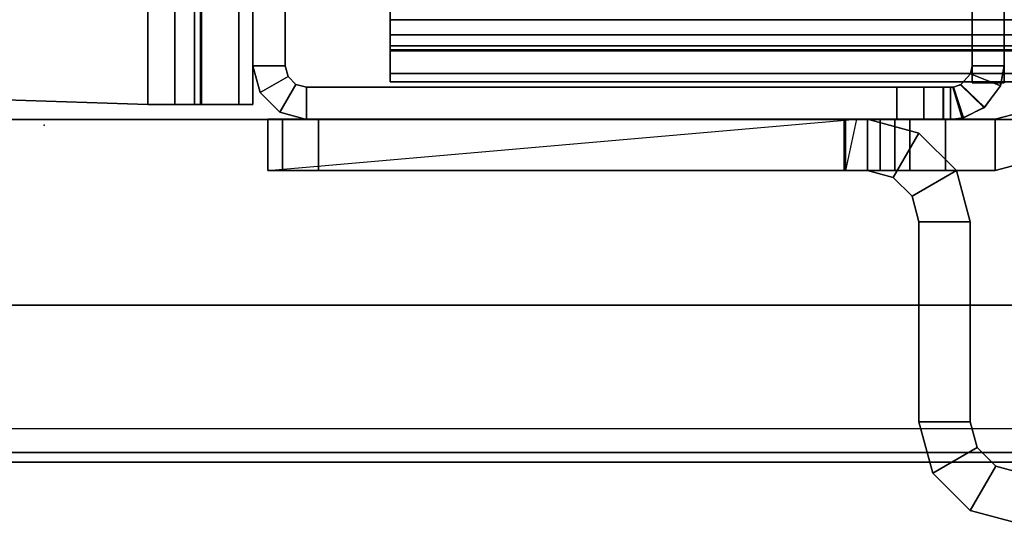
# Model space of a CAD drawing. Units: inches. Extents: x -2 to 321, y -135 to 168.
# Drawn here: x 5 to 7, y 2 to 3 of the extents above; entities that cross this region are included whole.
import ezdxf

# ---------------------------------------------------------------- set-up
doc = ezdxf.new("R2010")
doc.units = ezdxf.units.IN
doc.header["$MEASUREMENT"] = 0
for name, color, linetype in [('FRAME', 7, 'Continuous'), ('FRAME-CONNECTOR', 7, 'Continuous'), ('FRAME-OTHER', 7, 'Continuous'), ('FRAME-TILEBRACKET', 7, 'Continuous'), ('TERRITORY', 5, 'Continuous'), ('TERRITORY-CONECTOR', 5, 'Continuous'), ('TERRITORY-OTHER', 7, 'Continuous'), ('TILE-EDGE', 3, 'Continuous'), ('TILE-LAM', 3, 'Continuous'), ('WKSURF-TOP', 6, 'Continuous')]:
    doc.layers.add(name, color=color, linetype=linetype)
doc.styles.get("Standard").update_dxf_attribs({"font": 'arial.ttf'})

# ---------------------------------------------------------------- blocks, each defined once
blk = doc.blocks.new('MHQ110_4203_0T')
at = {"layer": 'FRAME', "extrusion": (0, 0, -1)}
blk.add_point((30, 0), dxfattribs=at)
at = {"layer": 'FRAME'}
for points in [[(28.345, -0.0037, 6.9757), (28.3684, -0.0754, 6.9611), (28.375, -0.075, 6.9215), (28.375, 0, 6.9215)], [(28.375, 0, 6.9215), (28.345, -0.0037, 6.9757), (28.3478, -0.003, 39.6472), (28.375, 0, 39.705)], [(28.375, 0, 39.6785), (28.375, -0.075, 39.6785), (28.3684, -0.0754, 39.6389), (28.345, -0.0037, 39.6243)], [(28.3695, -0.0753, 39.663), (28.3478, -0.003, 39.6472), (28.375, 0, 39.705), (28.375, -0.075, 39.705)], [(28.375, -0.075, 40.755), (28.375, 0, 40.755), (28.3917, 0, 40.8175), (28.3917, -0.075, 40.8175)], [(28.375, 0, 39.705), (28.3917, 0, 40.8175), (28.392, 0, 5.7825), (28.375, 0, 6.9215)], [(28.3752, 0, 5.845), (28.3752, -0.075, 5.845), (28.375, -0.075, 6.9215), (28.375, 0, 6.9215)], [(28.375, -0.075, 40.755), (28.375, 0, 40.755), (28.375, 0, 39.705), (28.375, -0.075, 39.705)], [(28.3917, 0, 40.8175), (28.375, 0, 39.705), (28.375, 0, 40.755), (28.3917, 0, 40.8175)], [(28.375, 0, 6.9215), (28.392, 0, 5.7825), (28.3752, 0, 5.845), (28.375, 0, 6.9215)], [(28.375, 0, 39.6785), (28.375, -0.075, 39.6785), (28.3752, -0.075, 40.755), (28.3752, 0, 40.755)], [(28.375, 0, 39.6785), (28.3752, 0, 40.755), (28.392, 0, 40.8175), (28.375, 0, 39.6785)], [(28.392, 0, 5.7825), (28.392, -0.075, 5.7825), (28.3752, -0.075, 5.845), (28.3752, 0, 5.845)], [(28.3752, 0, 40.755), (28.3752, -0.075, 40.755), (28.392, -0.075, 40.8175), (28.392, 0, 40.8175)], [(28.3917, -0.075, 40.8175), (28.3917, 0, 40.8175), (28.4375, 0, 40.8633), (28.4375, -0.075, 40.8633)], [(28.4377, 0, 5.7367), (28.392, 0, 5.7825), (28.3917, 0, 40.8175), (28.4375, 0, 40.8633)], [(28.4377, 0, 5.7367), (28.4377, -0.075, 5.7367), (28.392, -0.075, 5.7825), (28.392, 0, 5.7825)], [(28.392, 0, 40.8175), (28.392, -0.075, 40.8175), (28.4377, -0.075, 40.8633), (28.4377, 0, 40.8633)], [(28.4375, -0.075, 40.8633), (28.4375, 0, 40.8633), (28.5, 0, 40.88), (28.5, -0.075, 40.88)], [(28.4375, 0, 40.8633), (28.5, 0, 40.88), (28.5002, 0, 5.72), (28.4377, 0, 5.7367)], [(28.5002, 0, 5.72), (28.5002, -0.075, 5.72), (28.4377, -0.075, 5.7367), (28.4377, 0, 5.7367)], [(28.4377, 0, 40.8633), (28.4377, -0.075, 40.8633), (28.5002, -0.075, 40.88), (28.5002, 0, 40.88)], [(28.5, -0.075, 40.88), (28.5, 0, 40.88), (29.875, 0, 40.88), (29.875, -0.075, 40.88)], [(28.5002, 0, 5.72), (28.5, 0, 40.88), (29.875, 0, 40.88), (29.875, 0, 5.72)], [(29.875, 0, 5.72), (29.875, -0.075, 5.72), (28.5002, -0.075, 5.72), (28.5002, 0, 5.72)], [(28.5002, 0, 40.88), (28.5002, -0.075, 40.88), (29.875, -0.075, 40.88), (29.875, 0, 40.88)], [(29.9375, -0.0167, 5.72), (29.9, -0.0817, 5.72), (29.875, -0.075, 5.72), (29.875, 0, 5.72)], [(29.875, 0, 40.88), (29.875, 0, 5.72), (29.9375, -0.0167, 5.72), (29.9375, -0.0167, 40.88)], [(29.9375, -0.0167, 40.88), (29.875, 0, 40.88), (29.875, -0.075, 40.88), (29.9, -0.0817, 40.88)], [(29.875, 0, 40.88), (29.875, -0.075, 40.88), (29.9, -0.0817, 40.88), (29.9375, -0.0167, 40.88)], [(28.297, -0.0273, 39.615), (28.3478, -0.003, 39.6472), (28.345, -0.0037, 6.9757), (28.2957, -0.0284, 7.0057)], [(28.2957, -0.0284, 7.0057), (28.351, -0.0812, 6.9966), (28.3684, -0.0754, 6.9611), (28.345, -0.0037, 6.9757)], [(28.345, -0.0037, 39.6243), (28.3684, -0.0754, 39.6389), (28.351, -0.0812, 39.6034), (28.2957, -0.0284, 39.5943)], [(28.3521, -0.0806, 39.625), (28.297, -0.0273, 39.615), (28.3478, -0.003, 39.6472), (28.3695, -0.0753, 39.663)], [(29.9833, -0.0625, 5.72), (29.9183, -0.1, 5.72), (29.9, -0.0817, 5.72), (29.9375, -0.0167, 5.72)], [(29.9833, -0.0625, 40.88), (29.9375, -0.0167, 40.88), (29.9, -0.0817, 40.88), (29.9183, -0.1, 40.88)], [(29.9375, -0.0167, 40.88), (29.9, -0.0817, 40.88), (29.9183, -0.1, 40.88), (29.9833, -0.0625, 40.88)], [(29.9375, -0.0167, 40.88), (29.9375, -0.0167, 5.72), (29.9833, -0.0625, 5.72), (29.9833, -0.0625, 40.88)], [(28.3285, -0.1065, 39.605), (28.2589, -0.0788, 39.605), (28.297, -0.0273, 39.615), (28.3521, -0.0806, 39.625)], [(28.2957, -0.0284, 7.0057), (28.259, -0.0785, 7.015), (28.2589, -0.0788, 39.605), (28.297, -0.0273, 39.615)], [(28.259, -0.0785, 7.015), (28.3286, -0.1064, 7.015), (28.351, -0.0812, 6.9966), (28.2957, -0.0284, 7.0057)], [(28.2957, -0.0284, 39.5943), (28.351, -0.0812, 39.6034), (28.3286, -0.1064, 39.585), (28.259, -0.0785, 39.585)], [(30, -0.125, 5.72), (29.925, -0.125, 5.72), (29.9183, -0.1, 5.72), (29.9833, -0.0625, 5.72)], [(29.9833, -0.0625, 40.88), (29.9183, -0.1, 40.88), (29.925, -0.125, 40.88), (30, -0.125, 40.88)], [(29.9833, -0.0625, 40.88), (29.9183, -0.1, 40.88), (29.925, -0.125, 40.88), (30, -0.125, 40.88)], [(29.9833, -0.0625, 40.88), (29.9833, -0.0625, 5.72), (30, -0.125, 5.72), (30, -0.125, 40.88)], [(29.68, -0.0875, 5.745), (0.32, -0.0875, 5.745), (0.32, -0.1069, 5.6725), (29.68, -0.1069, 5.6725)], [(29.68, -0.0875, 6.831), (29.68, -0.0875, 5.745), (0.32, -0.0875, 5.745), (0.32, -0.0875, 6.831)], [(29.68, -0.1069, 6.9035), (0.32, -0.1069, 6.9035), (0.32, -0.0875, 6.831), (29.68, -0.0875, 6.831)], [(29.68, -0.1069, 40.9275), (0.32, -0.1069, 40.9275), (0.32, -0.0875, 40.855), (29.68, -0.0875, 40.855)], [(0.32, -0.0875, 39.769), (0.32, -0.0875, 40.855), (29.68, -0.0875, 40.855), (29.68, -0.0875, 39.769)], [(29.68, -0.0875, 39.769), (0.32, -0.0875, 39.769), (0.32, -0.1069, 39.6965), (29.68, -0.1069, 39.6965)], [(28.25, -0.125, 7.015), (28.259, -0.0785, 7.015), (28.3286, -0.1064, 7.015), (28.325, -0.125, 7.015)], [(28.25, -0.125, 39.605), (28.2589, -0.0788, 39.605), (28.259, -0.0785, 7.015), (28.25, -0.125, 7.015)], [(28.325, -0.125, 39.585), (28.3286, -0.1064, 39.585), (28.259, -0.0785, 39.585), (28.25, -0.125, 39.585)], [(28.325, -0.125, 39.605), (28.3285, -0.1065, 39.605), (28.2589, -0.0788, 39.605), (28.25, -0.125, 39.605)], [(28.325, -1.875, 7.015), (28.25, -1.875, 7.015), (28.25, -0.085, 7.015), (28.325, -0.085, 7.015)], [(28.325, -1.875, 39.605), (28.25, -1.875, 39.605), (28.25, -0.085, 39.605), (28.325, -0.085, 39.605)], [(28.25, -1.875, 7.015), (28.25, -0.085, 7.015), (28.25, -0.085, 39.605), (28.25, -1.875, 39.605)], [(28.25, -0.085, 39.605), (28.325, -0.085, 39.605), (28.325, -0.085, 7.015), (28.25, -0.085, 7.015)], [(28.325, -0.085, 39.585), (28.25, -0.085, 39.585), (28.25, -1.875, 39.585), (28.325, -1.875, 39.585)], [(28.325, -0.085, 39.605), (28.325, -1.875, 39.605), (28.325, -1.875, 7.015), (28.325, -0.085, 7.015)], [(28.3521, -0.0806, 39.625), (28.3285, -0.1065, 39.605), (28.3286, -0.1064, 7.015), (28.351, -0.0812, 6.9966)], [(28.351, -0.0812, 6.9966), (28.3684, -0.0754, 6.9611), (28.3695, -0.0753, 39.663), (28.3521, -0.0806, 39.625)], [(28.375, -0.075, 39.705), (28.3695, -0.0753, 39.663), (28.3684, -0.0754, 6.9611), (28.375, -0.075, 6.9215)], [(28.375, -0.075, 6.9215), (28.375, -0.075, 39.705), (28.3917, -0.075, 40.8175), (28.392, -0.075, 5.7825)], [(28.375, -0.075, 6.9215), (28.3752, -0.075, 5.845), (28.392, -0.075, 5.7825), (28.375, -0.075, 6.9215)], [(28.392, -0.075, 5.7825), (28.392, -0.075, 5.7825), (28.375, -0.075, 6.9215), (28.3752, -0.075, 5.845)], [(28.375, -0.075, 39.705), (28.3917, -0.075, 40.8175), (28.375, -0.075, 40.755), (28.375, -0.075, 39.705)], [(28.375, -0.075, 39.6785), (28.392, -0.075, 40.8175), (28.3752, -0.075, 40.755), (28.375, -0.075, 39.6785)], [(28.3752, -0.075, 40.755), (28.375, -0.075, 39.6785), (28.392, -0.075, 40.8175)], [(28.392, -0.075, 5.7825), (28.3917, -0.075, 40.8175), (28.4375, -0.075, 40.8633), (28.4377, -0.075, 5.7367)], [(28.4377, -0.075, 5.7367), (28.4375, -0.075, 40.8633), (28.5, -0.075, 40.88), (28.5002, -0.075, 5.72)], [(29.875, -0.075, 5.72), (28.5002, -0.075, 5.72), (28.5, -0.075, 40.88), (29.875, -0.075, 40.88)], [(29.68, -0.0875, 5.745), (29.68, -0.1625, 5.745), (29.68, -0.1719, 5.71), (29.68, -0.1069, 5.6725)], [(29.68, -0.1625, 5.745), (29.68, -0.0875, 5.745), (29.68, -0.0875, 6.831), (29.68, -0.1625, 6.831)], [(29.68, -0.1069, 6.9035), (29.68, -0.1719, 6.866), (29.68, -0.1625, 6.831), (29.68, -0.0875, 6.831)], [(29.68, -0.1069, 40.9275), (29.68, -0.1719, 40.89), (29.68, -0.1625, 40.855), (29.68, -0.0875, 40.855)], [(29.68, -0.1625, 39.769), (29.68, -0.0875, 39.769), (29.68, -0.0875, 40.855), (29.68, -0.1625, 40.855)], [(29.68, -0.0875, 39.769), (29.68, -0.1625, 39.769), (29.68, -0.1719, 39.734), (29.68, -0.1069, 39.6965)], [(29.875, -0.075, 40.88), (29.875, -0.075, 5.72), (29.9, -0.0817, 5.72), (29.9, -0.0817, 40.88)], [(29.9, -0.0817, 40.88), (29.9, -0.0817, 5.72), (29.9183, -0.1, 5.72), (29.9183, -0.1, 40.88)], [(29.68, -0.1069, 5.6725), (0.32, -0.1069, 5.6725), (0.32, -0.16, 5.6194), (29.68, -0.16, 5.6194)], [(29.68, -0.16, 6.9566), (0.32, -0.16, 6.9566), (0.32, -0.1069, 6.9035), (29.68, -0.1069, 6.9035)], [(29.68, -0.16, 40.9806), (0.32, -0.16, 40.9806), (0.32, -0.1069, 40.9275), (29.68, -0.1069, 40.9275)], [(29.68, -0.1069, 39.6965), (0.32, -0.1069, 39.6965), (0.32, -0.16, 39.6434), (29.68, -0.16, 39.6434)], [(28.325, -0.125, 7.015), (28.3286, -0.1064, 7.015), (28.3285, -0.1065, 39.605), (28.325, -0.125, 39.605)], [(29.68, -0.1069, 5.6725), (29.68, -0.1719, 5.71), (29.68, -0.1975, 5.6844), (29.68, -0.16, 5.6194)], [(29.68, -0.16, 6.9566), (29.68, -0.1975, 6.8916), (29.68, -0.1719, 6.866), (29.68, -0.1069, 6.9035)], [(29.68, -0.16, 40.9806), (29.68, -0.1975, 40.9156), (29.68, -0.1719, 40.89), (29.68, -0.1069, 40.9275)], [(29.68, -0.1069, 39.6965), (29.68, -0.1719, 39.734), (29.68, -0.1975, 39.7084), (29.68, -0.16, 39.6434)], [(29.9183, -0.1, 40.88), (29.9183, -0.1, 5.72), (29.925, -0.125, 5.72), (29.925, -0.125, 40.88)], [(28.325, -0.125, 39.605), (28.25, -0.125, 39.605), (28.25, -0.125, 7.015), (28.325, -0.125, 7.015)], [(30, -0.125, 40.88), (29.925, -0.125, 40.88), (29.925, -1.875, 40.88), (30, -1.875, 40.88)], [(29.925, -0.125, 40.88), (29.925, -1.875, 40.88), (29.925, -1.875, 5.72), (29.925, -0.125, 5.72)], [(30, -1.875, 5.72), (29.925, -1.875, 5.72), (29.925, -0.125, 5.72), (30, -0.125, 5.72)], [(30, -0.125, 40.88), (29.925, -0.125, 40.88), (29.925, -1.875, 40.88), (30, -1.875, 40.88)], [(30, -0.125, 40.88), (30, -1.875, 40.88), (30, -1.875, 5.72), (30, -0.125, 5.72)], [(29.68, -0.16, 5.6194), (0.32, -0.16, 5.6194), (0.32, -0.2325, 5.6), (29.68, -0.2325, 5.6)], [(29.68, -0.2325, 6.976), (0.32, -0.2325, 6.976), (0.32, -0.16, 6.9566), (29.68, -0.16, 6.9566)], [(29.68, -0.2325, 41), (0.32, -0.2325, 41), (0.32, -0.16, 40.9806), (29.68, -0.16, 40.9806)], [(29.68, -0.16, 39.6434), (0.32, -0.16, 39.6434), (0.32, -0.2325, 39.624), (29.68, -0.2325, 39.624)], [(29.68, -0.16, 5.6194), (29.68, -0.1975, 5.6844), (29.68, -0.2325, 5.675), (29.68, -0.2325, 5.6)], [(29.68, -0.2325, 6.976), (29.68, -0.2325, 6.901), (29.68, -0.1975, 6.8916), (29.68, -0.16, 6.9566)], [(29.68, -0.2325, 41), (29.68, -0.2325, 40.925), (29.68, -0.1975, 40.9156), (29.68, -0.16, 40.9806)], [(29.68, -0.16, 39.6434), (29.68, -0.1975, 39.7084), (29.68, -0.2325, 39.699), (29.68, -0.2325, 39.624)], [(0.32, -0.1625, 5.745), (29.68, -0.1625, 5.745), (29.68, -0.1719, 5.71), (0.32, -0.1719, 5.71)], [(0.32, -0.1625, 5.745), (0.32, -0.1625, 6.831), (29.68, -0.1625, 6.831), (29.68, -0.1625, 5.745)], [(0.32, -0.1719, 6.866), (29.68, -0.1719, 6.866), (29.68, -0.1625, 6.831), (0.32, -0.1625, 6.831)], [(0.32, -0.1719, 40.89), (29.68, -0.1719, 40.89), (29.68, -0.1625, 40.855), (0.32, -0.1625, 40.855)], [(29.68, -0.1625, 40.855), (29.68, -0.1625, 39.769), (0.32, -0.1625, 39.769), (0.32, -0.1625, 40.855)], [(0.32, -0.1625, 39.769), (29.68, -0.1625, 39.769), (29.68, -0.1719, 39.734), (0.32, -0.1719, 39.734)], [(0.32, -0.1719, 5.71), (29.68, -0.1719, 5.71), (29.68, -0.1975, 5.6844), (0.32, -0.1975, 5.6844)], [(0.32, -0.1975, 6.8916), (29.68, -0.1975, 6.8916), (29.68, -0.1719, 6.866), (0.32, -0.1719, 6.866)], [(0.32, -0.1975, 40.9156), (29.68, -0.1975, 40.9156), (29.68, -0.1719, 40.89), (0.32, -0.1719, 40.89)], [(0.32, -0.1719, 39.734), (29.68, -0.1719, 39.734), (29.68, -0.1975, 39.7084), (0.32, -0.1975, 39.7084)], [(0.32, -0.1975, 5.6844), (29.68, -0.1975, 5.6844), (29.68, -0.2325, 5.675), (0.32, -0.2325, 5.675)], [(0.32, -0.2325, 6.901), (29.68, -0.2325, 6.901), (29.68, -0.1975, 6.8916), (0.32, -0.1975, 6.8916)], [(0.32, -0.2325, 40.925), (29.68, -0.2325, 40.925), (29.68, -0.1975, 40.9156), (0.32, -0.1975, 40.9156)], [(0.32, -0.1975, 39.7084), (29.68, -0.1975, 39.7084), (29.68, -0.2325, 39.699), (0.32, -0.2325, 39.699)], [(0.32, -0.2325, 6.901), (0.32, -1.7675, 6.901), (29.68, -1.7675, 6.901), (29.68, -0.2325, 6.901)], [(0.32, -1.7675, 6.976), (29.68, -1.7675, 6.976), (29.68, -0.2325, 6.976), (0.32, -0.2325, 6.976)], [(29.68, -0.2325, 39.699), (29.68, -1.7675, 39.699), (0.32, -1.7675, 39.699), (0.32, -0.2325, 39.699)], [(0.32, -0.2325, 39.624), (29.68, -0.2325, 39.624), (29.68, -1.7675, 39.624), (0.32, -1.7675, 39.624)], [(29.68, -1.7675, 6.976), (29.68, -1.7675, 6.901), (29.68, -0.2325, 6.901), (29.68, -0.2325, 6.976)], [(29.68, -0.2325, 39.624), (29.68, -0.2325, 39.699), (29.68, -1.7675, 39.699), (29.68, -1.7675, 39.624)]]:
    blk.add_3dface(points, dxfattribs=at)
at = {"layer": 'FRAME-CONNECTOR'}
for points in [[(30.0328, -1.9648, 37.0918), (30.0328, -0.0348, 37.0918), (30, -0.0348, 36.9695), (30, -1.9648, 36.9695)], [(30.1364, -0.0348, 37.032), (30.0328, -0.0348, 37.0918), (30, -0.0348, 36.9695), (30.1197, -0.0348, 36.9695)], [(30, -0.0348, 36.9695), (30, -0.0348, 34.4189), (30, -1.9648, 34.4189), (30, -1.9648, 36.9695)], [(30, -1.9648, 36.9695), (30.1197, -1.9648, 36.9695), (30.1197, -0.0348, 36.9695), (30, -0.0348, 36.9695)], [(30.1197, -0.0348, 34.4189), (30, -0.0348, 34.4189), (30, -0.0348, 36.9695), (30.1197, -0.0348, 36.9695)], [(30, -0.0348, 34.4189), (30.1197, -0.0348, 34.4189), (30.1197, -1.9648, 34.4189), (30, -1.9648, 34.4189)], [(30.0328, -1.9648, 17.5879), (30.0328, -0.0348, 17.5879), (30, -0.0348, 17.4656), (30, -1.9648, 17.4656)], [(30.1364, -0.0348, 17.5281), (30.0328, -0.0348, 17.5879), (30, -0.0348, 17.4656), (30.1197, -0.0348, 17.4656)], [(30, -0.0348, 17.4656), (30, -0.0348, 14.915), (30, -1.9648, 14.915), (30, -1.9648, 17.4656)], [(30, -1.9648, 17.4656), (30.1197, -1.9648, 17.4656), (30.1197, -0.0348, 17.4656), (30, -0.0348, 17.4656)], [(30.1197, -0.0348, 14.915), (30, -0.0348, 14.915), (30, -0.0348, 17.4656), (30.1197, -0.0348, 17.4656)], [(30, -0.0348, 14.915), (30.1197, -0.0348, 14.915), (30.1197, -1.9648, 14.915), (30, -1.9648, 14.915)], [(30.1822, -0.0348, 37.0777), (30.1223, -0.0348, 37.1814), (30.0328, -0.0348, 37.0918), (30.1364, -0.0348, 37.032)], [(30.1223, -1.9648, 37.1814), (30.1223, -0.0348, 37.1814), (30.0328, -0.0348, 37.0918), (30.0328, -1.9648, 37.0918)], [(30.1822, -0.0348, 17.5738), (30.1223, -0.0348, 17.6775), (30.0328, -0.0348, 17.5879), (30.1364, -0.0348, 17.5281)], [(30.1223, -1.9648, 17.6775), (30.1223, -0.0348, 17.6775), (30.0328, -0.0348, 17.5879), (30.0328, -1.9648, 17.5879)], [(30.1197, -0.0348, 36.9695), (30.1197, -0.0348, 34.4189), (30.1197, -1.9648, 34.4189), (30.1197, -1.9648, 36.9695)], [(30.1364, -1.9648, 37.032), (30.1364, -0.0348, 37.032), (30.1197, -0.0348, 36.9695), (30.1197, -1.9648, 36.9695)], [(30.1197, -0.0348, 17.4656), (30.1197, -0.0348, 14.915), (30.1197, -1.9648, 14.915), (30.1197, -1.9648, 17.4656)], [(30.1364, -1.9648, 17.5281), (30.1364, -0.0348, 17.5281), (30.1197, -0.0348, 17.4656), (30.1197, -1.9648, 17.4656)], [(30.2447, -0.0348, 37.0945), (30.2447, -0.0348, 37.2142), (30.1223, -0.0348, 37.1814), (30.1822, -0.0348, 37.0777)], [(30.2447, -1.9648, 37.2142), (30.2447, -0.0348, 37.2142), (30.1223, -0.0348, 37.1814), (30.1223, -1.9648, 37.1814)], [(30.2447, -0.0348, 17.5906), (30.2447, -0.0348, 17.7103), (30.1223, -0.0348, 17.6775), (30.1822, -0.0348, 17.5738)], [(30.2447, -1.9648, 17.7103), (30.2447, -0.0348, 17.7103), (30.1223, -0.0348, 17.6775), (30.1223, -1.9648, 17.6775)], [(30.1822, -1.9648, 37.0777), (30.1822, -0.0348, 37.0777), (30.1364, -0.0348, 37.032), (30.1364, -1.9648, 37.032)], [(30.1822, -1.9648, 17.5738), (30.1822, -0.0348, 17.5738), (30.1364, -0.0348, 17.5281), (30.1364, -1.9648, 17.5281)], [(30.2447, -1.9648, 37.0945), (30.2447, -0.0348, 37.0945), (30.1822, -0.0348, 37.0777), (30.1822, -1.9648, 37.0777)], [(30.2447, -1.9648, 17.5906), (30.2447, -0.0348, 17.5906), (30.1822, -0.0348, 17.5738), (30.1822, -1.9648, 17.5738)], [(30.2447, -1.9648, 37.0945), (30.3846, -1.9648, 37.0945), (31.3347, -0.0702, 37.0945), (30.2447, -0.0348, 37.0945)], [(30.2447, -1.9648, 37.2142), (30.3846, -1.9648, 37.2142), (31.3347, -0.0702, 37.2142), (30.2447, -0.0348, 37.2142)], [(31.3347, -0.0702, 37.2142), (31.3347, -0.0702, 37.0945), (30.2447, -0.0348, 37.0945), (30.2447, -0.0348, 37.2142)], [(30.2447, -1.9648, 17.5906), (30.3846, -1.9648, 17.5906), (31.3347, -0.0702, 17.5906), (30.2447, -0.0348, 17.5906)], [(30.2447, -1.9648, 17.7103), (30.3846, -1.9648, 17.7103), (31.3347, -0.0702, 17.7103), (30.2447, -0.0348, 17.7103)], [(31.3347, -0.0702, 17.7103), (31.3347, -0.0702, 17.5906), (30.2447, -0.0348, 17.5906), (30.2447, -0.0348, 17.7103)], [(30.3846, -1.9648, 37.0945), (30.5815, -2.1617, 37.0945), (32.5115, -1.2878, 37.0945), (31.3347, -0.0702, 37.0945)], [(30.3846, -1.9648, 37.2142), (30.5815, -2.1617, 37.2142), (32.5115, -1.2878, 37.2142), (31.3347, -0.0702, 37.2142)], [(30.3846, -1.9648, 17.5906), (30.5815, -2.1617, 17.5906), (32.5115, -1.2878, 17.5906), (31.3347, -0.0702, 17.5906)], [(30.3846, -1.9648, 17.7103), (30.5815, -2.1617, 17.7103), (32.5115, -1.2878, 17.7103), (31.3347, -0.0702, 17.7103)]]:
    blk.add_3dface(points, dxfattribs=at)
at = {"layer": 'FRAME-TILEBRACKET'}
for points in [[(28.2095, 0.9437, 38.5181), (28.2095, 0.9437, 29.5001), (28.3291, 0.9117, 29.5001), (28.3291, 0.9117, 38.5181)], [(28.2095, 0.8241, 29.5001), (28.2095, 0.9437, 29.5001), (28.3291, 0.9117, 29.5001), (28.2693, 0.8081, 29.5001)], [(28.2095, 0.8241, 38.5181), (28.2095, 0.9437, 38.5181), (28.3291, 0.9117, 38.5181), (28.2693, 0.8081, 38.5181)], [(28.2095, 0.9437, 25.5182), (28.2095, 0.9437, 9.8841), (28.3291, 0.9117, 9.8841), (28.3291, 0.9117, 25.5182)], [(28.2095, 0.8241, 25.5182), (28.2095, 0.9437, 25.5182), (28.3291, 0.9117, 25.5182), (28.2693, 0.8081, 25.5182)], [(28.2693, 0.8081, 9.8841), (28.3291, 0.9117, 9.8841), (28.2095, 0.9437, 9.8841), (28.2095, 0.8241, 9.8841)], [(28.2693, 0.8081, 29.5001), (28.3291, 0.9117, 29.5001), (28.4167, 0.8241, 29.5001), (28.3131, 0.7643, 29.5001)], [(28.2693, 0.8081, 38.5181), (28.3291, 0.9117, 38.5181), (28.4167, 0.8241, 38.5181), (28.3131, 0.7643, 38.5181)], [(28.2693, 0.8081, 25.5182), (28.3291, 0.9117, 25.5182), (28.4167, 0.8241, 25.5182), (28.3131, 0.7643, 25.5182)], [(28.3131, 0.7643, 9.8841), (28.4167, 0.8241, 9.8841), (28.3291, 0.9117, 9.8841), (28.2693, 0.8081, 9.8841)], [(28.3291, 0.9117, 38.5181), (28.3291, 0.9117, 29.5001), (28.4167, 0.8241, 29.5001), (28.4167, 0.8241, 38.5181)], [(28.3291, 0.9117, 25.5182), (28.3291, 0.9117, 9.8841), (28.4167, 0.8241, 9.8841), (28.4167, 0.8241, 25.5182)], [(28.2095, 0.8241, 29.5001), (28.2095, 0.8241, 38.5181), (28.2693, 0.8081, 38.5181), (28.2693, 0.8081, 29.5001)], [(28.2693, 0.8081, 9.8841), (28.2693, 0.8081, 25.5182), (28.2095, 0.8241, 25.5182), (28.2095, 0.8241, 9.8841)], [(28.2693, 0.8081, 29.5001), (28.2693, 0.8081, 38.5181), (28.3131, 0.7643, 38.5181), (28.3131, 0.7643, 29.5001)], [(28.3131, 0.7643, 9.8841), (28.3131, 0.7643, 25.5182), (28.2693, 0.8081, 25.5182), (28.2693, 0.8081, 9.8841)], [(28.3131, 0.7643, 29.5001), (28.4167, 0.8241, 29.5001), (28.4487, 0.7045, 29.5001), (28.3291, 0.7045, 29.5001)], [(28.3131, 0.7643, 38.5181), (28.4167, 0.8241, 38.5181), (28.4487, 0.7045, 38.5181), (28.3291, 0.7045, 38.5181)], [(28.3131, 0.7643, 25.5182), (28.4167, 0.8241, 25.5182), (28.4487, 0.7045, 25.5182), (28.3291, 0.7045, 25.5182)], [(28.3291, 0.7045, 9.8841), (28.4487, 0.7045, 9.8841), (28.4167, 0.8241, 9.8841), (28.3131, 0.7643, 9.8841)], [(28.4167, 0.8241, 38.5181), (28.4167, 0.8241, 29.5001), (28.4487, 0.7045, 29.5001), (28.4487, 0.7045, 38.5181)], [(28.4167, 0.8241, 25.5182), (28.4167, 0.8241, 9.8841), (28.4487, 0.7045, 9.8841), (28.4487, 0.7045, 25.5182)], [(28.3131, 0.7643, 29.5001), (28.3131, 0.7643, 38.5181), (28.3291, 0.7045, 38.5181), (28.3291, 0.7045, 29.5001)], [(28.3291, 0.7045, 9.8841), (28.3291, 0.7045, 25.5182), (28.3131, 0.7643, 25.5182), (28.3131, 0.7643, 9.8841)], [(28.4487, 0.2389, 29.5001), (28.4487, 0.7045, 29.5001), (28.3291, 0.7045, 29.5001), (28.3291, 0.2389, 29.5001)], [(28.3291, 0.2389, 38.5181), (28.3291, 0.7045, 38.5181), (28.3291, 0.7045, 29.5001), (28.3291, 0.2389, 29.5001)], [(28.4487, 0.7045, 38.5181), (28.3291, 0.7045, 38.5181), (28.3291, 0.2389, 38.5181), (28.4487, 0.2389, 38.5181)], [(28.3291, 0.2389, 25.5182), (28.4487, 0.2389, 25.5182), (28.4487, 0.7045, 25.5182), (28.3291, 0.7045, 25.5182)], [(28.3291, 0.7045, 9.8841), (28.3291, 0.2389, 9.8841), (28.3291, 0.2389, 25.5182), (28.3291, 0.7045, 25.5182)], [(28.3291, 0.7045, 9.8841), (28.4487, 0.7045, 9.8841), (28.4487, 0.2389, 9.8841), (28.3291, 0.2389, 9.8841)], [(28.4487, 0.7045, 29.5001), (28.4487, 0.2389, 29.5001), (28.4487, 0.2389, 38.5181), (28.4487, 0.7045, 38.5181)], [(28.4487, 0.2389, 25.5182), (28.4487, 0.7045, 25.5182), (28.4487, 0.7045, 9.8841), (28.4487, 0.2389, 9.8841)], [(28.4487, 0.2389, 29.5001), (28.3291, 0.2389, 29.5001), (28.3612, 0.1193, 29.5001), (28.4648, 0.1791, 29.5001)], [(28.3291, 0.2389, 38.5181), (28.3291, 0.2389, 29.5001), (28.3612, 0.1193, 29.5001), (28.3612, 0.1193, 38.5181)], [(28.3291, 0.2389, 38.5181), (28.4487, 0.2389, 38.5181), (28.4648, 0.1791, 38.5181), (28.3612, 0.1193, 38.5181)], [(28.3291, 0.2389, 25.5182), (28.4487, 0.2389, 25.5182), (28.4648, 0.1791, 25.5182), (28.3612, 0.1193, 25.5182)], [(28.3291, 0.2389, 9.8841), (28.3291, 0.2389, 25.5182), (28.3612, 0.1193, 25.5182), (28.3612, 0.1193, 9.8841)], [(28.3612, 0.1193, 9.8841), (28.4648, 0.1791, 9.8841), (28.4487, 0.2389, 9.8841), (28.3291, 0.2389, 9.8841)], [(28.4487, 0.2389, 29.5001), (28.4487, 0.2389, 38.5181), (28.4648, 0.1791, 38.5181), (28.4648, 0.1791, 29.5001)], [(28.4487, 0.2389, 25.5182), (28.4487, 0.2389, 9.8841), (28.4648, 0.1791, 9.8841), (28.4648, 0.1791, 25.5182)], [(28.4648, 0.1791, 29.5001), (28.3612, 0.1193, 29.5001), (28.4487, 0.0317, 29.5001), (28.5085, 0.1353, 29.5001)], [(28.3612, 0.1193, 38.5181), (28.4648, 0.1791, 38.5181), (28.5085, 0.1353, 38.5181), (28.4487, 0.0317, 38.5181)], [(28.3612, 0.1193, 25.5182), (28.4648, 0.1791, 25.5182), (28.5085, 0.1353, 25.5182), (28.4487, 0.0317, 25.5182)], [(28.4487, 0.0317, 9.8841), (28.5085, 0.1353, 9.8841), (28.4648, 0.1791, 9.8841), (28.3612, 0.1193, 9.8841)], [(28.4648, 0.1791, 29.5001), (28.4648, 0.1791, 38.5181), (28.5085, 0.1353, 38.5181), (28.5085, 0.1353, 29.5001)], [(28.4648, 0.1791, 25.5182), (28.4648, 0.1791, 9.8841), (28.5085, 0.1353, 9.8841), (28.5085, 0.1353, 25.5182)], [(28.1519, 0.0873, 38.6377), (28.2117, -0.0163, 38.6377), (28.2715, -0.0003, 38.6377), (28.2715, 0.1193, 38.6377)], [(28.1519, 0.0873, 38.6377), (28.1519, 0.0873, 39.5416), (28.2715, 0.1193, 39.5416), (28.2715, 0.1193, 38.6377)], [(28.2117, -0.0163, 39.5416), (28.1519, 0.0873, 39.5416), (28.2715, 0.1193, 39.5416), (28.2715, -0.0003, 39.5416)], [(28.2715, -0.0003, 38.6377), (28.2715, 0.1193, 38.6377), (28.5683, 0.1193, 38.6377), (28.5683, -0.0003, 38.6377)], [(28.3866, 0.1193, 39.5416), (28.2715, 0.1193, 39.5416), (28.2715, -0.0003, 39.5416), (28.3866, -0.0003, 39.5416)], [(28.2715, 0.1193, 39.5416), (28.3866, 0.1193, 39.5416), (28.5683, 0.1193, 38.6377), (28.2715, 0.1193, 38.6377)], [(28.3612, 0.1193, 38.5181), (28.3612, 0.1193, 29.5001), (28.4487, 0.0317, 29.5001), (28.4487, 0.0317, 38.5181)], [(28.3612, 0.1193, 9.8841), (28.3612, 0.1193, 25.5182), (28.4487, 0.0317, 25.5182), (28.4487, 0.0317, 9.8841)], [(28.3866, 0.1193, 39.5416), (28.3866, -0.0003, 39.5416), (28.4701, -0.0003, 39.5762), (28.4701, 0.1193, 39.5762)], [(28.3866, 0.1193, 39.5416), (28.4701, 0.1193, 39.5762), (28.6201, 0.1193, 38.6078), (28.5683, 0.1193, 38.6377)], [(28.5085, 0.1353, 29.5001), (28.4487, 0.0317, 29.5001), (28.5683, -0.0003, 29.5001), (28.5683, 0.1193, 29.5001)], [(28.4487, 0.0317, 38.5181), (28.5085, 0.1353, 38.5181), (28.5683, 0.1193, 38.5181), (28.5683, -0.0003, 38.5181)], [(28.4487, 0.0317, 25.5182), (28.5085, 0.1353, 25.5182), (28.5683, 0.1193, 25.5182), (28.5683, -0.0003, 25.5182)], [(28.5683, -0.0003, 9.8841), (28.5683, 0.1193, 9.8841), (28.5085, 0.1353, 9.8841), (28.4487, 0.0317, 9.8841)], [(28.4701, 0.1193, 39.5762), (28.4701, -0.0003, 39.5762), (28.5047, -0.0003, 39.6597), (28.5047, 0.1193, 39.6597)], [(28.5047, 0.1193, 39.6597), (29.9654, 0.1193, 40.7621), (28.4701, 0.1193, 39.5762), (28.5047, 0.1193, 39.6597)], [(28.4701, 0.1193, 39.5762), (29.9654, 0.1193, 40.7621), (28.6201, 0.1193, 38.6078), (28.4701, 0.1193, 39.5762)], [(29.9654, 0.1193, 40.7621), (28.6201, 0.1193, 38.6078), (28.4701, 0.1193, 39.5762), (29.9654, 0.1193, 40.7621)], [(28.5047, -0.0003, 40.7621), (28.5047, 0.1193, 40.7621), (28.5047, 0.1193, 39.6597), (28.5047, -0.0003, 39.6597)], [(28.5047, 0.1193, 40.7621), (28.5047, -0.0003, 40.7621), (28.5393, -0.0003, 40.8456), (28.5393, 0.1193, 40.8456)], [(28.5047, 0.1193, 40.7621), (28.5393, 0.1193, 40.8456), (29.9308, 0.1193, 40.8456), (29.9654, 0.1193, 40.7621)], [(28.5047, 0.1193, 39.6597), (28.5047, 0.1193, 40.7621), (29.9654, 0.1193, 40.7621), (28.5047, 0.1193, 39.6597)], [(28.5085, 0.1353, 29.5001), (28.5085, 0.1353, 38.5181), (28.5683, 0.1193, 38.5181), (28.5683, 0.1193, 29.5001)], [(28.5085, 0.1353, 25.5182), (28.5085, 0.1353, 9.8841), (28.5683, 0.1193, 9.8841), (28.5683, 0.1193, 25.5182)], [(28.6228, 0.1193, 40.8802), (28.5393, 0.1193, 40.8456), (28.5393, -0.0003, 40.8456), (28.6228, -0.0003, 40.8802)], [(29.8472, 0.1193, 40.8802), (29.9308, 0.1193, 40.8456), (28.5393, 0.1193, 40.8456), (28.6228, 0.1193, 40.8802)], [(28.6201, 0.1193, 38.6078), (28.6201, -0.0003, 38.6078), (28.5683, -0.0003, 38.6377), (28.5683, 0.1193, 38.6377)], [(28.5683, 0.1193, 38.5181), (28.5683, -0.0003, 38.5181), (28.6201, -0.0003, 38.548), (28.6201, 0.1193, 38.548)], [(29.8472, -0.0003, 9.8841), (29.8472, 0.1193, 9.8841), (28.5683, 0.1193, 9.8841), (28.5683, -0.0003, 9.8841)], [(28.5683, 0.1193, 25.5182), (29.9654, 0.1193, 10.0022), (29.8472, 0.1193, 9.8841), (28.5683, 0.1193, 9.8841)], [(28.5683, 0.1193, 25.5182), (28.5683, 0.1193, 38.5181), (28.6201, 0.1193, 38.548), (29.9654, 0.1193, 10.0022)], [(28.5683, 0.1193, 25.5182), (28.5683, -0.0003, 25.5182), (28.5683, -0.0003, 29.5001), (28.5683, 0.1193, 29.5001)], [(28.6201, 0.1193, 38.6078), (29.9654, 0.1193, 40.7621), (28.5942, -0.0003, 38.5331), (28.6201, 0.1193, 38.6078)], [(28.6201, 0.1193, 38.548), (28.6201, -0.0003, 38.548), (28.6201, -0.0003, 38.6078), (28.6201, 0.1193, 38.6078)], [(28.6201, 0.1193, 38.548), (29.9654, 0.1193, 40.7621), (29.9654, 0.1193, 10.0022), (28.6201, 0.1193, 38.548)], [(28.6201, 0.1193, 38.6078), (29.9654, 0.1193, 40.7621), (28.6201, 0.1193, 38.548), (28.6201, 0.1193, 38.6078)], [(29.8472, -0.0003, 40.8802), (29.8472, 0.1193, 40.8802), (28.6228, 0.1193, 40.8802), (28.6228, -0.0003, 40.8802)], [(29.8472, 0.1193, 40.8802), (29.8472, -0.0003, 40.8802), (29.9308, -0.0003, 40.8456), (29.9308, 0.1193, 40.8456)], [(29.9308, -0.0003, 9.9187), (29.8472, -0.0003, 9.8841), (29.8472, 0.1193, 9.8841), (29.9308, 0.1193, 9.9187)], [(29.8472, 0.1193, 9.8841), (29.9654, 0.1193, 10.0022), (29.9308, 0.1193, 9.9187), (29.8472, 0.1193, 9.8841)], [(29.9654, -0.0003, 40.7621), (29.9654, 0.1193, 40.7621), (29.9308, 0.1193, 40.8456), (29.9308, -0.0003, 40.8456)], [(29.9654, -0.0003, 10.0022), (29.9308, -0.0003, 9.9187), (29.9308, 0.1193, 9.9187), (29.9654, 0.1193, 10.0022)], [(29.9654, -0.0003, 10.0022), (29.9654, 0.1193, 10.0022), (29.9654, 0.1193, 40.7621), (29.9654, -0.0003, 40.7621)], [(28.4487, 0.0317, 38.5181), (28.4487, 0.0317, 29.5001), (28.5683, -0.0003, 29.5001), (28.5683, -0.0003, 38.5181)], [(28.4487, 0.0317, 9.8841), (28.4487, 0.0317, 25.5182), (28.5683, -0.0003, 25.5182), (28.5683, -0.0003, 9.8841)], [(28.2117, -0.0163, 38.6377), (28.2117, -0.0163, 39.5416), (28.2715, -0.0003, 39.5416), (28.2715, -0.0003, 38.6377)], [(28.3866, -0.0003, 39.5416), (28.2715, -0.0003, 39.5416), (28.2715, -0.0003, 38.6377), (28.5683, -0.0003, 38.6377)], [(28.4701, -0.0003, 39.5762), (28.3866, -0.0003, 39.5416), (28.5683, -0.0003, 38.6377), (28.6201, -0.0003, 38.6078)], [(29.9654, -0.0003, 40.7621), (28.4701, -0.0003, 39.5762), (28.6201, -0.0003, 38.6078), (29.9654, -0.0003, 40.7621)], [(29.9654, -0.0003, 40.7621), (28.5047, -0.0003, 39.6597), (28.5047, -0.0003, 39.6597), (28.4701, -0.0003, 39.5762)], [(28.5047, -0.0003, 40.7621), (28.6228, -0.0003, 40.8802), (28.5393, -0.0003, 40.8456), (28.5047, -0.0003, 40.7621)], [(29.9654, -0.0003, 40.7621), (29.8472, -0.0003, 40.8802), (28.6228, -0.0003, 40.8802), (28.5047, -0.0003, 40.7621)], [(28.5047, -0.0003, 39.6597), (29.9654, -0.0003, 40.7621), (28.5047, -0.0003, 40.7621), (28.5047, -0.0003, 39.6597)], [(28.5683, -0.0003, 25.5182), (28.5683, -0.0003, 9.8841), (29.8472, -0.0003, 9.8841), (29.9654, -0.0003, 10.0022)], [(28.6201, -0.0003, 38.548), (28.5683, -0.0003, 38.5181), (28.5683, -0.0003, 25.5182), (29.9654, -0.0003, 10.0022)], [(29.9654, -0.0003, 40.7621), (28.6201, -0.0003, 38.6078), (28.6201, -0.0003, 38.548), (29.9654, -0.0003, 40.7621)], [(28.6201, -0.0003, 38.548), (29.9654, -0.0003, 10.0022), (29.9654, -0.0003, 40.7621), (28.6201, -0.0003, 38.548)], [(29.9654, -0.0003, 40.7621), (29.9308, -0.0003, 40.8456), (29.8472, -0.0003, 40.8802), (29.9654, -0.0003, 40.7621)], [(29.9654, -0.0003, 10.0022), (29.8472, -0.0003, 9.8841), (29.9308, -0.0003, 9.9187), (29.9654, -0.0003, 10.0022)]]:
    blk.add_3dface(points, dxfattribs=at)
at = {"layer": 'FRAME-OTHER'}
blk.add_attdef('OTHER', (3, -17), '', height=2, dxfattribs=at)
blk = doc.blocks.new('MHQ415_T1203KBR_0T')
at = {"layer": 'WKSURF-TOP'}
for points in [[(0, -9.7443, 42), (0, 2.8483, 42), (34.7233, 2.8483, 42), (22.6446, -9.7443, 42)], [(33.2666, 0.799, 41.5276), (34.7233, 2.8483, 41.5276), (0, 2.8483, 41.5276), (0, 0.799, 41.5276)], [(22.7559, -9.7904, 42), (35.198, 2.6517, 42), (34.7233, 2.8483, 42), (22.6446, -9.7443, 42)], [(22.802, -9.9017, 42), (35.3946, 2.177, 42), (35.198, 2.6517, 42), (22.7559, -9.7904, 42)], [(22.802, -9.9017, 42), (35.3946, 2.177, 42), (35.3946, -32.5463, 42), (22.802, -32.5463, 42)], [(33.2666, 0.776, 41.0782), (0, 0.776, 41.0782), (0, 0.799, 41.1339), (33.2666, 0.799, 41.1339)], [(33.2666, 0.799, 41.1339), (33.2666, 0.799, 41.5276), (0, 0.799, 41.5276), (0, 0.799, 41.1339)], [(33.2666, 0.7203, 41.0551), (0, 0.7203, 41.0551), (0, 0.776, 41.0782), (33.2666, 0.776, 41.0782)], [(24.0225, -8.3663, 41.0551), (33.2666, 0.7203, 41.0551), (0, 0.7203, 41.0551), (0, -8.3663, 41.0551)], [(24.0225, -8.3663, 41.0551), (33.2666, 0.7203, 41.0551), (24.1339, -8.4124, 41.0551), (24.0225, -8.3663, 41.0551)], [(24.1339, -8.4124, 41.0551), (33.2666, 0.7203, 41.0551), (24.18, -8.5238, 41.0551), (24.1339, -8.4124, 41.0551)], [(33.2666, 0.7203, 41.0551), (24.18, -8.5238, 41.0551), (24.18, -32.5463, 41.0551), (33.2666, -32.5463, 41.0551)]]:
    blk.add_3dface(points, dxfattribs=at)
blk = doc.blocks.new('MHQ125_CN_0T')
at = {"layer": 'FRAME-CONNECTOR'}
blk.add_point((0, 0), dxfattribs=at)
at = {"layer": 'FRAME-OTHER'}
blk.add_attdef('OTHER', (2, -9), '', height=2, dxfattribs=at)
blk = doc.blocks.new('MHQ215_03BRS_0T')
at = {"layer": 'TILE-EDGE'}
for points in [[(0.0016, 0, 9.6594), (32.5016, 0, 9.6594), (32.5016, 0.4331, 9.6594), (0.0016, 0.4331, 9.6594)], [(0.0016, 0.4331), (32.5016, 0.4331), (32.5016, 0), (0.0016, 0)]]:
    blk.add_3dface(points, dxfattribs=at)
at = {"layer": 'TILE-LAM'}
for points in [[(0.0016, 0.4331, 9.6594), (32.5016, 0.4331, 9.6594), (32.5016, 0.4331), (0.0016, 0.4331)], [(32.5016, 0), (32.5016, 0, 9.6594), (0.0016, 0, 9.6594), (0.0016, 0)]]:
    blk.add_3dface(points, dxfattribs=at)
blk = doc.blocks.new('MHQ600_GSN3K_6T')
at = {"layer": 'TERRITORY'}
blk.add_point((30.5, 0), dxfattribs=at)
at = {"layer": 'TERRITORY-OTHER'}
blk.add_attdef('OTHER', (14, -3), '', height=2, dxfattribs=at)
blk = doc.blocks.new('MHQ600_GCN3K_0T')
at = {"layer": 'TERRITORY'}
for p in [(0, 0), (-2.06, -2.06)]:
    blk.add_point(p, dxfattribs=at)
at = {"layer": 'TERRITORY-CONECTOR'}
for points in [[(-1.4225, -0.5826, 44.063), (-1.4225, -0.5826, 42.063), (-1.3475, -0.5625, 42.063), (-1.3475, -0.5625, 44.063)], [(0, -0.5625, 44.063), (0, -0.5625, 42.063), (-1.3475, -0.5625, 42.063), (-1.3475, -0.5625, 44.063)], [(0, -1.2625, 42.313), (0, -1.4375, 42.063), (0, -0.5625, 42.063), (0, -0.7375, 42.313)], [(0, -0.5625, 42.063), (0, -0.5625, 44.063), (0, -0.7375, 44.063), (0, -0.7375, 42.313)], [(-1.4774, -0.6375, 44.063), (-1.4774, -0.6375, 42.063), (-1.4225, -0.5826, 42.063), (-1.4225, -0.5826, 44.063)], [(-1.4975, -0.7125, 44.063), (-1.4975, -0.7125, 42.063), (-1.4774, -0.6375, 42.063), (-1.4774, -0.6375, 44.063)], [(-1.4975, -2.06, 44.063), (-1.4975, -0.7125, 44.063), (-1.4975, -0.7125, 42.063), (-1.4975, -2.06, 42.063)], [(-0.4913, -0.7727, 42.313), (-0.4913, -0.7727, 44.063), (-0.36, -0.7375, 44.063), (-0.36, -0.7375, 42.313)], [(0, -0.7375, 42.313), (0, -0.7375, 44.063), (-0.36, -0.7375, 44.063), (-0.36, -0.7375, 42.313)], [(-0.5873, -0.8687, 42.313), (-0.5873, -0.8687, 44.063), (-0.4913, -0.7727, 44.063), (-0.4913, -0.7727, 42.313)], [(-0.6225, -1, 42.313), (-0.6225, -1, 44.063), (-0.5873, -0.8687, 44.063), (-0.5873, -0.8687, 42.313)], [(-0.5873, -1.1312, 42.313), (-0.5873, -1.1312, 44.063), (-0.6225, -1, 44.063), (-0.6225, -1, 42.313)], [(-0.4913, -1.2273, 42.313), (-0.4913, -1.2273, 44.063), (-0.5873, -1.1312, 44.063), (-0.5873, -1.1312, 42.313)], [(-0.36, -1.2625, 42.313), (-0.36, -1.2625, 44.063), (-0.4913, -1.2273, 44.063), (-0.4913, -1.2273, 42.313)], [(0, -1.2625, 44.063), (0, -1.2625, 42.313), (-0.36, -1.2625, 42.313), (-0.36, -1.2625, 44.063)], [(0, -1.4375, 44.063), (0, -1.4375, 42.063), (0, -1.2625, 42.313), (0, -1.2625, 44.063)], [(-1.1913, -1.4727, 42.313), (-1.1913, -1.4727, 44.063), (-1.06, -1.4375, 44.063), (-1.06, -1.4375, 42.313)], [(-1.06, -1.4375, 42.313), (-1.06, -1.4375, 44.063), (-0.9288, -1.4727, 44.063), (-0.9288, -1.4727, 42.313)], [(-0.5475, -1.4576, 42.063), (-0.5475, -1.4576, 44.063), (-0.4725, -1.4375, 44.063), (-0.4725, -1.4375, 42.063)], [(0, -1.4375, 42.063), (-0.4725, -1.4375, 42.063), (-0.4725, -1.4375, 44.063), (0, -1.4375, 44.063)], [(-0.6024, -1.5125, 42.063), (-0.6024, -1.5125, 44.063), (-0.5475, -1.4576, 44.063), (-0.5475, -1.4576, 42.063)], [(-1.2873, -1.5687, 42.313), (-1.2873, -1.5687, 44.063), (-1.1913, -1.4727, 44.063), (-1.1913, -1.4727, 42.313)], [(-0.9288, -1.4727, 42.313), (-0.9288, -1.4727, 44.063), (-0.8327, -1.5687, 44.063), (-0.8327, -1.5687, 42.313)], [(-0.6225, -1.5875, 42.063), (-0.6225, -1.5875, 44.063), (-0.6024, -1.5125, 44.063), (-0.6024, -1.5125, 42.063)], [(-1.3225, -1.7, 42.313), (-1.3225, -1.7, 44.063), (-1.2873, -1.5687, 44.063), (-1.2873, -1.5687, 42.313)], [(-0.8327, -1.5687, 42.313), (-0.8327, -1.5687, 44.063), (-0.7975, -1.7, 44.063), (-0.7975, -1.7, 42.313)], [(-0.6225, -2.06, 42.063), (-0.6225, -1.5875, 42.063), (-0.6225, -1.5875, 44.063), (-0.6225, -2.06, 44.063)], [(-1.3225, -2.06, 42.313), (-1.3225, -1.7, 42.313), (-1.3225, -1.7, 44.063), (-1.3225, -2.06, 44.063)], [(-0.7975, -2.06, 44.063), (-0.7975, -1.7, 44.063), (-0.7975, -1.7, 42.313), (-0.7975, -2.06, 42.313)], [(-1.4975, -2.06, 42.063), (-0.6225, -2.06, 42.063), (-0.7975, -2.06, 42.313), (-1.3225, -2.06, 42.313)], [(-1.4975, -2.06, 42.063), (-1.3225, -2.06, 42.313), (-1.3225, -2.06, 44.063), (-1.4975, -2.06, 44.063)], [(-0.7975, -2.06, 44.063), (-0.6225, -2.06, 44.063), (-0.6225, -2.06, 42.063), (-0.7975, -2.06, 42.313)]]:
    blk.add_3dface(points, dxfattribs=at)
for points, invisible_edges in [([(-0.5475, -1.4576, 44.063), (-1.4225, -0.5826, 44.063), (-1.3475, -0.5625, 44.063), (-0.4725, -1.4375, 44.063)], 5), ([(-1.4225, -0.5826, 42.063), (-0.5475, -1.4576, 42.063), (-0.4725, -1.4375, 42.063), (-1.3475, -0.5625, 42.063)], 5), ([(0, -1.4375, 42.063), (-0.4725, -1.4375, 42.063), (-1.3475, -0.5625, 42.063), (0, -0.5625, 42.063)], 2), ([(-0.4725, -1.4375, 44.063), (-1.3475, -0.5625, 44.063), (-0.6225, -1, 44.063), (-0.5873, -1.1312, 44.063)], 11), ([(0, -0.7375, 44.063), (0, -0.5625, 44.063), (-1.3475, -0.5625, 44.063), (0, -0.7375, 44.063)], 4), ([(0, -0.7375, 44.063), (-1.3475, -0.5625, 44.063), (-0.36, -0.7375, 44.063), (0, -0.7375, 44.063)], 3), ([(-0.4913, -0.7727, 44.063), (-0.36, -0.7375, 44.063), (-1.3475, -0.5625, 44.063), (-0.4913, -0.7727, 44.063)], 6), ([(-0.5873, -0.8687, 44.063), (-0.4913, -0.7727, 44.063), (-1.3475, -0.5625, 44.063), (-0.5873, -0.8687, 44.063)], 6), ([(-0.5873, -0.8687, 44.063), (-1.3475, -0.5625, 44.063), (-0.6225, -1, 44.063), (-0.5873, -0.8687, 44.063)], 3), ([(-0.6024, -1.5125, 44.063), (-1.4774, -0.6375, 44.063), (-1.4225, -0.5826, 44.063), (-0.5475, -1.4576, 44.063)], 5), ([(-1.4774, -0.6375, 42.063), (-0.6024, -1.5125, 42.063), (-0.5475, -1.4576, 42.063), (-1.4225, -0.5826, 42.063)], 5), ([(-0.6225, -1.5875, 44.063), (-1.4975, -0.7125, 44.063), (-1.4774, -0.6375, 44.063), (-0.6024, -1.5125, 44.063)], 5), ([(-1.4975, -0.7125, 42.063), (-0.6225, -1.5875, 42.063), (-0.6024, -1.5125, 42.063), (-1.4774, -0.6375, 42.063)], 5), ([(-1.4975, -2.06, 42.063), (-1.4975, -0.7125, 42.063), (-0.6225, -1.5875, 42.063), (-0.6225, -2.06, 42.063)], 2), ([(-0.6225, -1.5875, 44.063), (-1.4975, -0.7125, 44.063), (-1.06, -1.4375, 44.063), (-0.9288, -1.4727, 44.063)], 11), ([(-1.06, -1.4375, 44.063), (-1.4975, -0.7125, 44.063), (-1.1913, -1.4727, 44.063), (-1.06, -1.4375, 44.063)], 3), ([(-1.1913, -1.4727, 44.063), (-1.4975, -0.7125, 44.063), (-1.2873, -1.5687, 44.063), (-1.1913, -1.4727, 44.063)], 3), ([(-1.2873, -1.5687, 44.063), (-1.4975, -0.7125, 44.063), (-1.3225, -1.7, 44.063), (-1.2873, -1.5687, 44.063)], 3), ([(-1.3225, -1.7, 44.063), (-1.4975, -0.7125, 44.063), (-1.4975, -2.06, 44.063), (-1.3225, -2.06, 44.063)], 1), ([(0, -0.825, 42.313), (-0.4913, -0.7727, 42.313), (-0.36, -0.7375, 42.313), (0, -0.7375, 42.313)], 1), ([(0, -0.9125, 42.313), (-0.5873, -0.8687, 42.313), (-0.4913, -0.7727, 42.313), (0, -0.825, 42.313)], 5), ([(0, -1, 42.313), (-0.6225, -1, 42.313), (-0.5873, -0.8687, 42.313), (0, -0.9125, 42.313)], 5), ([(0, -1.0875, 42.313), (-0.5873, -1.1312, 42.313), (-0.6225, -1, 42.313), (0, -1, 42.313)], 5), ([(0, -1.175, 42.313), (-0.4913, -1.2273, 42.313), (-0.5873, -1.1312, 42.313), (0, -1.0875, 42.313)], 5), ([(-0.4725, -1.4375, 44.063), (-0.4913, -1.2273, 44.063), (-0.5873, -1.1312, 44.063), (-0.4725, -1.4375, 44.063)], 5), ([(0, -1.2625, 42.313), (-0.36, -1.2625, 42.313), (-0.4913, -1.2273, 42.313), (0, -1.175, 42.313)], 4), ([(-0.4725, -1.4375, 44.063), (-0.36, -1.2625, 44.063), (-0.4913, -1.2273, 44.063), (-0.4725, -1.4375, 44.063)], 5), ([(0, -1.4375, 44.063), (0, -1.2625, 44.063), (-0.36, -1.2625, 44.063), (-0.4725, -1.4375, 44.063)], 4), ([(-1.06, -1.4375, 42.313), (-1.06, -2.06, 42.313), (-1.1475, -2.06, 42.313), (-1.1913, -1.4727, 42.313)], 5), ([(-0.9288, -1.4727, 42.313), (-0.9725, -2.06, 42.313), (-1.06, -2.06, 42.313), (-1.06, -1.4375, 42.313)], 5), ([(-1.1913, -1.4727, 42.313), (-1.1475, -2.06, 42.313), (-1.235, -2.06, 42.313), (-1.2873, -1.5687, 42.313)], 5), ([(-0.8327, -1.5687, 42.313), (-0.885, -2.06, 42.313), (-0.9725, -2.06, 42.313), (-0.9288, -1.4727, 42.313)], 5), ([(-0.8327, -1.5687, 44.063), (-0.6225, -1.5875, 44.063), (-0.9288, -1.4727, 44.063), (-0.8327, -1.5687, 44.063)], 3), ([(-1.2873, -1.5687, 42.313), (-1.235, -2.06, 42.313), (-1.3225, -2.06, 42.313), (-1.3225, -1.7, 42.313)], 1), ([(-0.7975, -1.7, 42.313), (-0.7975, -2.06, 42.313), (-0.885, -2.06, 42.313), (-0.8327, -1.5687, 42.313)], 4), ([(-0.7975, -1.7, 44.063), (-0.6225, -1.5875, 44.063), (-0.8327, -1.5687, 44.063), (-0.7975, -1.7, 44.063)], 3), ([(-0.6225, -2.06, 44.063), (-0.7975, -2.06, 44.063), (-0.7975, -1.7, 44.063), (-0.6225, -1.5875, 44.063)], 4)]:
    blk.add_3dface(points, dxfattribs=dict(at, invisible_edges=invisible_edges))
at = {"layer": 'TERRITORY-OTHER'}
blk.add_attdef('OTHER', (-19, -3), '', height=2, dxfattribs=at)

msp = doc.modelspace()

# ---------------------------------------------------------------- block references
for name, p, rotation in [('MHQ415_T1203KBR_0T', (35.4853, 2.9419), 180), ('MHQ110_4203_0T', (35.4853, 2.9419), 180), ('MHQ215_03BRS_0T', (35.4853, 2.9419), 180), ('MHQ125_CN_0T', (5.4853, 2.9419), 180), ('MHQ600_GCN3K_0T', (2.939, 4.9882, 0), 89.9999999999998), ('MHQ600_GSN3K_6T', (35.4853, 2.9419), 180)]:
    msp.add_blockref(name, p, dxfattribs=dict(rotation=rotation))

doc.saveas('drawing.dxf')
